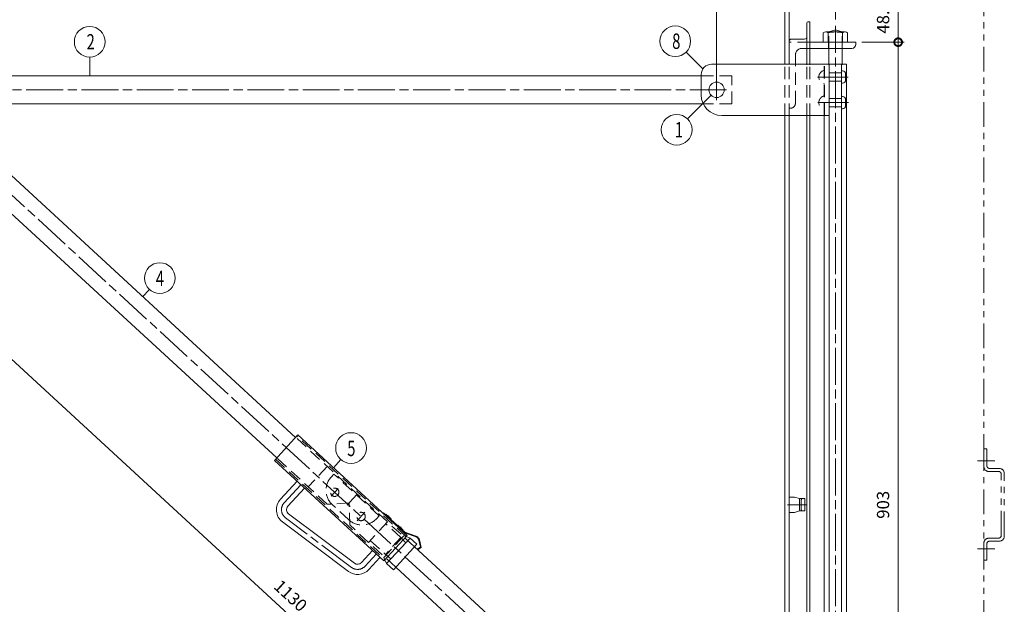
# Model space of a CAD drawing. Units: millimetres. Extents: x 0 to 2520, y 0 to 1782.
# Drawn here: x 655 to 1616, y 616 to 1186 of the extents above; entities that cross this region are included whole.
import ezdxf

# ---------------------------------------------------------------- set-up
doc = ezdxf.new("R2010")
doc.units = ezdxf.units.MM
doc.header["$LTSCALE"] = 6
for name, pattern in [('ACJISTGB', [9, 4, -1, 1, -1, 1, -1]), ('ACJISTGL', [3, 2, -1]), ('AM_ISO08W050x2', [9, 6, -0.75, 1.5, -0.75])]:
    doc.linetypes.add(name, pattern=pattern)
for name, color, linetype, lineweight in [('中心線', 4, 'AM_ISO08W050x2', 20), ('外形線1', 3, 'Continuous', 20), ('寸法', 2, 'Continuous', 20), ('想像線', 201, 'ACJISTGB', 20), ('想像線2', 203, 'ACJISTGB', 20), ('隠れ線', 6, 'ACJISTGL', 18)]:
    doc.layers.add(name, color=color, linetype=linetype, lineweight=lineweight)
doc.dimstyles.new('AM_JIS$0', dxfattribs={"dimscale": 6, "dimtxt": 2, "dimasz": 2.5, "dimexe": 1, "dimexo": 1, "dimgap": 1.2, "dimtad": 3, "dimdsep": 46, "dimtxsty": 'Standard', "dimblk": 'DOTSMALL', "dimcen": 0, "dimclrd": 256, "dimclre": 256, "dimclrt": 7, "dimadec": 0, "dimazin": 2, "dimtp": 0.1, "dimtm": 0.1, "dimtfac": 0.71, "dimtix": 1, "dimtmove": 0, "dimatfit": 3, "dimldrblk": 'OPEN30', "dimfxl": 1, "dimlwd": -1, "dimlwe": -1, "dimarcsym": 0})

# ---------------------------------------------------------------- blocks, each defined once
blk = doc.blocks.new('_DotSmall')
at = {"color": 0, "linetype": 'ByBlock', "const_width": 0.5}
blk.add_lwpolyline([(-0.0625, 0, 1), (0.0625, 0, 1)], format="xyb", close=True, dxfattribs=at)
blk = doc.blocks.new('*D7')
at = {"layer": 'Defpoints', "color": 0, "transparency": 16777216}
for p in [(573.23, 1082.62), (1405.23, 317.62), (1325.21, 230.59)]:
    blk.add_point(p, dxfattribs=at)
at = {"layer": '寸法', "transparency": 16777216}
for p, q in [((569.17, 1078.2), (489.15, 991.17)), ((493.21, 995.59), (1325.21, 230.59)), ((1401.17, 313.2), (1321.14, 226.17))]:
    blk.add_line(p, q, dxfattribs=at)
at = {"layer": '寸法', "transparency": 16777216, "xscale": 15, "yscale": 15, "zscale": 15}
for p, rotation in [((493.21, 995.59), 137.4022878286683), ((1325.21, 230.59), 317.4022878286683)]:
    blk.add_blockref('_DotSmall', p, dxfattribs=dict(at, rotation=rotation))
at = {"layer": '寸法', "color": 7, "transparency": 16777216, "insert": (918.14, 622.81), "char_height": 12, "attachment_point": 5, "rotation": 317.40229}
blk.add_mtext('1130', dxfattribs=at)
blk = doc.blocks.new('_Open30')
at = {"color": 0, "linetype": 'ByBlock', "lineweight": -2}
for p, q in [((-1, 0.268), (0, 0)), ((0, 0), (-1, -0.268)), ((0, 0), (-1, 0))]:
    blk.add_line(p, q, dxfattribs=at)
blk = doc.blocks.new('*D8')
at = {"layer": 'Defpoints', "color": 0, "transparency": 16777216}
for p in [(1335.23, 1264), (1451.23, 1180.19), (1335.23, 1117.12)]:
    blk.add_point(p, dxfattribs=at)
at = {"layer": '寸法', "transparency": 16777216}
for p, q in [((1335.23, 1123.12), (1335.23, 1270)), ((1451.23, 1186.19), (1451.23, 1270)), ((1451.23, 1264), (1335.23, 1264))]:
    blk.add_line(p, q, dxfattribs=at)
at = {"layer": '寸法', "transparency": 16777216, "xscale": 15, "yscale": 15, "zscale": 15, "rotation": 180}
blk.add_blockref('_DotSmall', (1335.23, 1264), dxfattribs=at)
at = {"layer": '寸法', "transparency": 16777216, "xscale": 15, "yscale": 15, "zscale": 15}
blk.add_blockref('_DotSmall', (1451.23, 1264), dxfattribs=at)
at = {"layer": '寸法', "color": 7, "transparency": 16777216, "insert": (1393.23, 1277.2), "char_height": 12, "attachment_point": 5}
blk.add_mtext('116', dxfattribs=at)
blk = doc.blocks.new('*D11')
at = {"layer": 'Defpoints', "color": 0, "transparency": 16777216}
for p in [(1471.23, 1164.12), (1470.69, 261.12), (1512.56, 261.12)]:
    blk.add_point(p, dxfattribs=at)
at = {"layer": '寸法', "transparency": 16777216}
for p, q in [((1477.23, 1164.12), (1518.56, 1164.12)), ((1512.56, 1164.12), (1512.56, 261.12)), ((1476.69, 261.12), (1518.56, 261.12))]:
    blk.add_line(p, q, dxfattribs=at)
at = {"layer": '寸法', "transparency": 16777216, "xscale": 15, "yscale": 15, "zscale": 15}
for p, rotation in [((1512.56, 1164.12), 90), ((1512.56, 261.12), 270)]:
    blk.add_blockref('_DotSmall', p, dxfattribs=dict(at, rotation=rotation))
at = {"layer": '寸法', "color": 7, "transparency": 16777216, "insert": (1499.36, 712.62), "char_height": 12, "attachment_point": 5, "rotation": 90}
blk.add_mtext('903', dxfattribs=at)
blk = doc.blocks.new('*D25')
at = {"layer": 'Defpoints', "color": 0, "transparency": 16777216}
for p in [(1406.23, 1212.62), (1471.23, 1164.12), (1512.56, 1164.12)]:
    blk.add_point(p, dxfattribs=at)
at = {"layer": '寸法', "transparency": 16777216}
for p, q in [((1412.23, 1212.62), (1518.56, 1212.62)), ((1512.56, 1212.62), (1512.56, 1164.12)), ((1477.23, 1164.12), (1518.56, 1164.12))]:
    blk.add_line(p, q, dxfattribs=at)
at = {"layer": '寸法', "transparency": 16777216, "xscale": 15, "yscale": 15, "zscale": 15}
for p, rotation in [((1512.56, 1212.62), 90), ((1512.56, 1164.12), 270)]:
    blk.add_blockref('_DotSmall', p, dxfattribs=dict(at, rotation=rotation))
at = {"layer": '寸法', "color": 7, "transparency": 16777216, "insert": (1499.36, 1188.37), "char_height": 12, "attachment_point": 5, "rotation": 90}
blk.add_mtext('48.5', dxfattribs=at)
blk = doc.blocks.new('*D26')
at = {"layer": 'Defpoints', "color": 0, "transparency": 16777216}
for p in [(1451.23, 1228.78), (1406.23, 1212.12), (1451.23, 1180.19)]:
    blk.add_point(p, dxfattribs=at)
at = {"layer": '寸法', "transparency": 16777216}
for p, q in [((1406.23, 1218.12), (1406.23, 1234.78)), ((1451.23, 1186.19), (1451.23, 1234.78)), ((1406.23, 1228.78), (1451.23, 1228.78))]:
    blk.add_line(p, q, dxfattribs=at)
at = {"layer": '寸法', "transparency": 16777216, "xscale": 15, "yscale": 15, "zscale": 15, "rotation": 180}
blk.add_blockref('_DotSmall', (1406.23, 1228.78), dxfattribs=at)
at = {"layer": '寸法', "transparency": 16777216, "xscale": 15, "yscale": 15, "zscale": 15}
blk.add_blockref('_DotSmall', (1451.23, 1228.78), dxfattribs=at)
at = {"layer": '寸法', "color": 7, "transparency": 16777216, "insert": (1428.73, 1241.98), "char_height": 12, "attachment_point": 5}
blk.add_mtext('45', dxfattribs=at)
blk = doc.blocks.new('*D29')
at = {"layer": 'Defpoints', "color": 0, "transparency": 16777216}
for p in [(1335.23, 1264), (535.23, 1135.62), (1335.23, 1117.62)]:
    blk.add_point(p, dxfattribs=at)
at = {"layer": '寸法', "transparency": 16777216}
for p, q in [((535.23, 1141.62), (535.23, 1270)), ((1335.23, 1123.62), (1335.23, 1270)), ((535.23, 1264), (1335.23, 1264))]:
    blk.add_line(p, q, dxfattribs=at)
at = {"layer": '寸法', "transparency": 16777216, "xscale": 15, "yscale": 15, "zscale": 15, "rotation": 180}
blk.add_blockref('_DotSmall', (535.23, 1264), dxfattribs=at)
at = {"layer": '寸法', "transparency": 16777216, "xscale": 15, "yscale": 15, "zscale": 15}
blk.add_blockref('_DotSmall', (1335.23, 1264), dxfattribs=at)
at = {"layer": '寸法', "color": 7, "transparency": 16777216, "insert": (935.23, 1277.2), "char_height": 12, "attachment_point": 5}
blk.add_mtext('800', dxfattribs=at)

msp = doc.modelspace()

# ---------------------------------------------------------------- linework, layer by layer
at = {"layer": '中心線'}
for p, q in [((1451.22719417, 235.73634134), (1451.22719417, 1180.18661258)), ((1335.22719413, 1107.66576364), (1335.22719413, 1127.57576368)), ((1463.64006779, 1130.12076364), (1433.77719413, 1130.12076364)), ((1344.99794141, 1117.62076366), (444.75177725, 1117.62076366)), ((1463.90374793, 1105.12076362), (1434.10789331, 1105.12076362)), ((1414.59576905, 309.00660778), (559.14742121, 1095.56864878)), ((929.16659015, 732.25191646), (912.95603045, 714.62165236)), ((965.70880613, 728.6463821), (958.83292073, 721.1683136)), ((974.40980405, 712.25420992), (975.97028777, 713.95135924)), ((1423.22719415, 712.62076364), (1404.62312501, 712.62076364)), ((991.83189202, 705.34691203), (984.23852284, 697.08852331)), ((978.61956905, 651.59625718), (914.31486731, 699.85499038)), ((1015.30458149, 701.82885148), (1012.93084481, 699.24722536)), ((1027.29584003, 691.23125716), (1024.70883065, 688.4176801)), ((1002.77900153, 664.56725878), (991.98321449, 652.8259876))]:
    msp.add_line(p, q, dxfattribs=at)
for centre, start, end in [((920.31727157, 707.85318664), 137.40228783, 233.11288096), ((984.62197331, 659.59445338), 233.11288096, 317.40228783)]:
    msp.add_arc(centre, 10.00000002, start, end, dxfattribs=at)
at = {"layer": '外形線1'}
for p, q in [((1401.72719417, 1142.62076366), (1401.72719417, 1212.62076364)), ((1406.22719417, 1142.62076366), (1406.22719417, 1212.62076364)), ((1426.22719415, 1184.12076362), (1425.22719413, 1184.12076362)), ((1426.22719415, 1142.12076362), (1426.22719415, 1184.12076362)), ((1423.22719415, 1142.12076362), (1423.22719415, 1182.12076364)), ((1460.67016325, 1174.1207642), (1441.78422503, 1174.1207642)), ((1451.22719417, 1176.12076424), (1444.72719413, 1174.1207642)), ((1457.72719415, 1174.1207642), (1451.22719417, 1176.12076424)), ((1421.22719417, 1167.12076364), (1408.22719415, 1167.12076364)), ((1471.22719415, 1164.12076364), (1426.22719415, 1164.12076364)), ((1439.32719413, 1173.12076364), (1439.32719413, 1164.12076364)), ((1444.24125587, 1173.12076364), (1444.24125587, 1164.12076364)), ((1458.21313241, 1173.12076364), (1458.21313241, 1164.12076364)), ((1463.12719415, 1173.12076364), (1463.12719415, 1164.12076364)), ((1471.22719415, 1162.12076366), (1471.22719415, 1164.12076364)), ((1467.22719413, 1158.12076364), (1426.22719415, 1158.12076364)), ((1444.72719413, 1142.12076362), (1444.72719413, 1158.12076364)), ((1457.72719415, 1142.12076362), (1457.72719415, 1158.12076364)), ((1462.07719415, 1142.62076362), (1330.22719415, 1142.62076362)), ((1445.22719417, 272.12076362), (1445.22719417, 1142.12076362)), ((1457.22719417, 272.12076362), (1457.22719417, 1142.12076362)), ((1458.22719413, 1136.12076364), (1457.22719417, 1136.12076364)), ((1462.07719415, 277.62076366), (1462.07719415, 1142.62076362)), ((1320.22719413, 1131.22076362), (590.51719415, 1131.22076362)), ((1320.22719413, 1112.62076362), (1320.22719413, 1132.62076366)), ((1461.22719413, 1127.12076364), (1461.22719413, 1133.12076364)), ((1458.22719413, 1124.12076364), (1457.22719417, 1124.12076364)), ((1458.22719413, 1111.12076362), (1457.22719417, 1111.12076362)), ((1461.22719413, 1102.12076362), (1461.22719413, 1108.12076362)), ((1322.17061639, 1104.02076364), (585.22719413, 1104.02076364)), ((1458.22719413, 1099.12076362), (1457.22719417, 1099.12076362)), ((924.11375135, 778.46694454), (585.62642627, 1089.69705214)), ((1445.22719417, 1092.62076364), (1340.22719417, 1092.62076364)), ((1401.72719417, 341.5491887), (1401.72719417, 1092.12076364)), ((1406.22719417, 342.12076364), (1406.22719417, 1092.12076364)), ((1423.22719415, 1092.12076364), (1423.22719415, 342.12076364)), ((1426.22719415, 342.12076364), (1426.22719415, 1092.12076364)), ((1440.37719413, 342.12076364), (1440.37719413, 1092.12076364)), ((905.70352451, 758.44436866), (564.61116947, 1072.069732)), ((926.41502975, 780.96976654), (903.40224611, 755.94154666)), ((1033.15302629, 682.82701294), (926.41502975, 780.96976654)), ((903.40224611, 755.94154666), (1010.14024271, 657.79879306)), ((925.48596953, 735.63614938), (909.27540989, 718.00588528)), ((932.84721071, 728.8676836), (916.63665101, 711.2374195)), ((1411.22719415, 720.12076364), (1406.22719417, 720.12076364)), ((1416.22719413, 718.62076364), (1411.22719415, 720.12076364)), ((1416.22719413, 718.62076364), (1421.49514331, 718.62076364)), ((1416.22719413, 717.12076364), (1416.22719413, 708.12076364)), ((1417.95924497, 717.12076364), (1417.95924497, 708.12076364)), ((1421.49514331, 718.62076364), (1421.49514331, 706.62076364)), ((981.62077121, 655.59535528), (917.31606941, 703.85408848)), ((1010.00316257, 704.92777786), (1009.59705467, 704.4861034)), ((1010.00316257, 704.92777786), (1030.61463779, 685.9760737)), ((1012.18189619, 703.60372348), (1011.84347291, 703.2356614)), ((1017.33476495, 698.86579744), (1012.18189619, 703.60372348)), ((1411.22719415, 705.12076364), (1406.22719417, 705.12076364)), ((1416.22719413, 706.62076364), (1411.22719415, 705.12076364)), ((1416.22719413, 706.62076364), (1421.49514331, 706.62076364)), ((975.61836689, 647.59715908), (911.31366515, 695.85589228)), ((1017.33476495, 698.86579744), (1016.99634167, 698.49773536)), ((1023.95988203, 692.77417822), (1023.62145869, 692.4061162)), ((1029.11275079, 688.03625218), (1023.95988203, 692.77417822)), ((1033.15302629, 682.82701294), (1010.14024271, 657.79879306)), ((1029.11275079, 688.03625218), (1028.77432751, 687.66819016)), ((1030.40964371, 685.41217882), (1041.68754119, 681.31229728)), ((1030.61463779, 685.9760737), (1041.89253527, 681.87619216)), ((1035.97974293, 680.22792208), (1012.96695929, 655.1997022)), ((1042.60485995, 674.13630286), (1019.59207631, 649.10808298)), ((1035.97974293, 680.22792208), (1032.07007177, 681.64921432)), ((1042.60485995, 674.13630286), (1035.97974293, 680.22792208)), ((1046.12748113, 671.35072882), (1044.45991535, 678.21567136)), ((1046.80936829, 671.08544902), (1045.04296049, 678.35729908)), ((999.09838097, 667.9514917), (988.30259393, 656.21022052)), ((1040.30358155, 671.63348086), (1399.10025905, 341.72946316)), ((1046.12748113, 671.35072882), (1042.93532789, 669.21127588)), ((1043.26937393, 668.71286518), (1042.93532789, 669.21127588)), ((1046.80936829, 671.08544902), (1043.26937393, 668.71286518)), ((1006.45962215, 661.18302592), (995.66383505, 649.44175474)), ((1011.22319723, 658.97659162), (1012.96695929, 655.1997022)), ((1019.59207631, 649.10808298), (1012.96695929, 655.1997022)), ((1393.39654433, 310.02358666), (1021.89335471, 651.61090498))]:
    msp.add_line(p, q, dxfattribs=at)
at = {"layer": '外形線1', "flags": 128}
for points in [[(1416.22719413, 717.12076364), (1416.22723529, 717.13647134), (1416.22735865, 717.1521773), (1416.22756421, 717.16787978), (1416.22785203, 717.1835771), (1416.22822199, 717.19926758), (1416.22867409, 717.21494942), (1416.22920827, 717.23062094), (1416.22982453, 717.2462804), (1416.23052269, 717.26192612), (1416.23130275, 717.27755636), (1416.23216459, 717.29316938), (1416.23310809, 717.3087635), (1416.23413325, 717.32433698), (1416.23523989, 717.3398882), (1416.23642789, 717.35541536), (1416.23769713, 717.37091678), (1416.23904743, 717.38639078), (1416.24047873, 717.40183562), (1416.24199079, 717.41724968), (1416.24358343, 717.43263116), (1416.24525659, 717.4479785), (1416.24700997, 717.46328996), (1416.24884345, 717.4785638), (1416.25075679, 717.49379846), (1416.25274975, 717.5089922), (1416.25482221, 717.5241434), (1416.25697387, 717.53925032), (1416.25920455, 717.55431134), (1416.26151389, 717.56932484), (1416.26390177, 717.58428914), (1416.26636783, 717.59920262), (1416.26891189, 717.6140636), (1416.27153359, 717.62887052), (1416.27423263, 717.6436217), (1416.27700883, 717.65831558), (1416.27986177, 717.67295048), (1416.28279121, 717.68752484), (1416.28579679, 717.70203704), (1416.28887815, 717.71648546), (1416.29203505, 717.7308686), (1416.29526707, 717.74518484), (1416.29857385, 717.75943256), (1416.30195509, 717.77361032), (1416.30541031, 717.78771638), (1416.30893927, 717.80174942), (1416.31254149, 717.8157077), (1416.31621655, 717.82958978), (1416.31996415, 717.84339416), (1416.32378381, 717.85711928), (1416.32767511, 717.87076364), (1416.33163763, 717.88432574), (1416.33567095, 717.89780414), (1416.33977465, 717.91119734), (1416.34394819, 717.92450384), (1416.34819121, 717.9377222), (1416.35250323, 717.95085098), (1416.35688371, 717.96388868), (1416.36133223, 717.97683398), (1416.36584831, 717.98968538), (1416.37043141, 718.0024415), (1416.37508105, 718.01510096), (1416.37979669, 718.02766232), (1416.38457791, 718.0401242), (1416.38942405, 718.05248534), (1416.39433469, 718.06474424), (1416.39930923, 718.07689964), (1416.40434713, 718.08895016), (1416.40944785, 718.10089454), (1416.41461085, 718.11273146), (1416.41983553, 718.12445954), (1416.42512135, 718.13607758), (1416.43046765, 718.14758432), (1416.43587395, 718.15897838), (1416.44133965, 718.17025868), (1416.44686403, 718.18142384), (1416.45244667, 718.19247266), (1416.45808679, 718.203404), (1416.46378379, 718.2142166), (1416.46953719, 718.22490926), (1416.47534621, 718.2354809), (1416.48121025, 718.24593026), (1416.48712871, 718.2562562), (1416.49310087, 718.2664577), (1416.49912613, 718.2765335), (1416.50520383, 718.28648258), (1416.51133331, 718.2963038), (1416.51751385, 718.30599614), (1416.52374479, 718.31555852), (1416.53002547, 718.32498986), (1416.53635523, 718.33428914), (1416.54273329, 718.34345534), (1416.54915899, 718.35248744), (1416.55563161, 718.36138448), (1416.56215049, 718.3701455), (1416.56871485, 718.37876948), (1416.57532403, 718.38725552), (1416.58197731, 718.39560266), (1416.58867391, 718.40381006), (1416.59541311, 718.4118767), (1416.60219413, 718.41980174), (1416.60901631, 718.42758434), (1416.61587887, 718.43522366), (1416.62278109, 718.4427188), (1416.62972213, 718.45006898), (1416.63670127, 718.45727342), (1416.64371779, 718.46433128), (1416.65077085, 718.47124178), (1416.65785967, 718.4780042), (1416.66498353, 718.48461782), (1416.67214165, 718.4910818), (1416.67933325, 718.4973956), (1416.68655743, 718.50355838), (1416.69381353, 718.50956954), (1416.70110071, 718.51542836), (1416.70841819, 718.5211343), (1416.71576513, 718.52668664), (1416.72314069, 718.53208478), (1416.73054415, 718.53732818), (1416.73797467, 718.54241624), (1416.74543141, 718.54734842), (1416.75291353, 718.55212412), (1416.76042031, 718.55674286), (1416.76795079, 718.56120416), (1416.77550431, 718.56550748), (1416.78307985, 718.5696524), (1416.79067675, 718.57363838), (1416.79829405, 718.57746506), (1416.80593097, 718.58113202), (1416.81358673, 718.58463878), (1416.82126037, 718.58798504), (1416.82895117, 718.59117038), (1416.83665817, 718.5941945), (1416.84438059, 718.59705704), (1416.85211759, 718.5997577), (1416.85986827, 718.60229618), (1416.86763185, 718.60467212), (1416.87540749, 718.6068854), (1416.88319423, 718.60893572), (1416.89099129, 718.61082278), (1416.89879777, 718.61254646), (1416.90661289, 718.61410658), (1416.91443575, 718.6155029), (1416.92226551, 718.61673536), (1416.93010127, 718.61780372), (1416.93794219, 718.61870792), (1416.94578743, 718.6194479), (1416.95363609, 718.62002348), (1416.96148733, 718.62043466), (1416.96934031, 718.62068138), (1416.97719413, 718.62076364)], [(1417.95924497, 717.12076364), (1417.95928607, 717.13647134), (1417.95940943, 717.1521773), (1417.95961505, 717.16787978), (1417.95990281, 717.1835771), (1417.96027283, 717.19926758), (1417.96072493, 717.21494942), (1417.96125911, 717.23062094), (1417.96187531, 717.2462804), (1417.96257347, 717.26192612), (1417.96335353, 717.27755636), (1417.96421537, 717.29316938), (1417.96515893, 717.3087635), (1417.96618409, 717.32433698), (1417.96729073, 717.3398882), (1417.96847867, 717.35541536), (1417.96974791, 717.37091678), (1417.97109827, 717.38639078), (1417.97252951, 717.40183562), (1417.97404157, 717.41724968), (1417.97563427, 717.43263116), (1417.97730737, 717.4479785), (1417.97906075, 717.46328996), (1417.98089423, 717.4785638), (1417.98280757, 717.49379846), (1417.98480059, 717.5089922), (1417.98687305, 717.5241434), (1417.98902471, 717.53925032), (1417.99125533, 717.55431134), (1417.99356473, 717.56932484), (1417.99595255, 717.58428914), (1417.99841867, 717.59920262), (1418.00096267, 717.6140636), (1418.00358437, 717.62887052), (1418.00628347, 717.6436217), (1418.00905961, 717.65831558), (1418.01191261, 717.67295048), (1418.01484199, 717.68752484), (1418.01784757, 717.70203704), (1418.02092899, 717.71648546), (1418.02408589, 717.7308686), (1418.02731785, 717.74518484), (1418.03062469, 717.75943256), (1418.03400587, 717.77361032), (1418.03746115, 717.78771638), (1418.04099005, 717.80174942), (1418.04459227, 717.8157077), (1418.04826739, 717.82958978), (1418.05201493, 717.84339416), (1418.05583459, 717.85711928), (1418.05972589, 717.87076364), (1418.06368841, 717.88432574), (1418.06772173, 717.89780414), (1418.07182543, 717.91119734), (1418.07599903, 717.92450384), (1418.08024205, 717.9377222), (1418.08455401, 717.95085098), (1418.08893455, 717.96388868), (1418.09338307, 717.97683398), (1418.09789909, 717.98968538), (1418.10248219, 718.0024415), (1418.10713183, 718.01510096), (1418.11184753, 718.02766232), (1418.11662869, 718.0401242), (1418.12147489, 718.05248534), (1418.12638547, 718.06474424), (1418.13136001, 718.07689964), (1418.13639791, 718.08895016), (1418.14149869, 718.10089454), (1418.14666163, 718.11273146), (1418.15188631, 718.12445954), (1418.15717213, 718.13607758), (1418.16251849, 718.14758432), (1418.16792479, 718.15897838), (1418.17339043, 718.17025868), (1418.17891487, 718.18142384), (1418.18449745, 718.19247266), (1418.19013757, 718.203404), (1418.19583463, 718.2142166), (1418.20158797, 718.22490926), (1418.20739699, 718.2354809), (1418.21326103, 718.24593026), (1418.21917949, 718.2562562), (1418.22515171, 718.2664577), (1418.23117697, 718.2765335), (1418.23725467, 718.28648258), (1418.24338409, 718.2963038), (1418.24956469, 718.30599614), (1418.25579563, 718.31555852), (1418.26207631, 718.32498986), (1418.26840601, 718.33428914), (1418.27478407, 718.34345534), (1418.28120977, 718.35248744), (1418.28768239, 718.36138448), (1418.29420127, 718.3701455), (1418.30076569, 718.37876948), (1418.30737487, 718.38725552), (1418.31402809, 718.39560266), (1418.32072469, 718.40381006), (1418.32746389, 718.4118767), (1418.33424497, 718.41980174), (1418.34106715, 718.42758434), (1418.34792971, 718.43522366), (1418.35483187, 718.4427188), (1418.36177291, 718.45006898), (1418.36875205, 718.45727342), (1418.37576857, 718.46433128), (1418.38282163, 718.47124178), (1418.38991051, 718.4780042), (1418.39703437, 718.48461782), (1418.40419249, 718.4910818), (1418.41138403, 718.4973956), (1418.41860827, 718.50355838), (1418.42586437, 718.50956954), (1418.43315155, 718.51542836), (1418.44046897, 718.5211343), (1418.44781591, 718.52668664), (1418.45519153, 718.53208478), (1418.46259499, 718.53732818), (1418.47002545, 718.54241624), (1418.47748219, 718.54734842), (1418.48496437, 718.55212412), (1418.49247109, 718.55674286), (1418.50000163, 718.56120416), (1418.50755509, 718.56550748), (1418.51513069, 718.5696524), (1418.52272753, 718.57363838), (1418.53034489, 718.57746506), (1418.53798181, 718.58113202), (1418.54563751, 718.58463878), (1418.55331121, 718.58798504), (1418.56100195, 718.59117038), (1418.56870895, 718.5941945), (1418.57643137, 718.59705704), (1418.58416837, 718.5997577), (1418.59191911, 718.60229618), (1418.59968269, 718.60467212), (1418.60745827, 718.6068854), (1418.61524501, 718.60893572), (1418.62304207, 718.61082278), (1418.63084861, 718.61254646), (1418.63866373, 718.61410658), (1418.64648659, 718.6155029), (1418.65431629, 718.61673536), (1418.66215205, 718.61780372), (1418.66999297, 718.61870792), (1418.67783821, 718.6194479), (1418.68568687, 718.62002348), (1418.69353811, 718.62043466), (1418.70139109, 718.62068138), (1418.70924497, 718.62076364)], [(1416.97719413, 706.62076364), (1416.96934031, 706.6208459), (1416.96148733, 706.62109262), (1416.95363609, 706.6215038), (1416.94578743, 706.62207938), (1416.93794219, 706.62281936), (1416.93010127, 706.62372356), (1416.92226551, 706.62479192), (1416.91443575, 706.62602438), (1416.90661289, 706.6274207), (1416.89879777, 706.62898082), (1416.89099129, 706.6307045), (1416.88319423, 706.63259156), (1416.87540749, 706.63464188), (1416.86763185, 706.63685516), (1416.85986827, 706.63923116), (1416.85211759, 706.64176958), (1416.84438059, 706.64447024), (1416.83665817, 706.64733278), (1416.82895117, 706.6503569), (1416.82126037, 706.65354224), (1416.81358673, 706.6568885), (1416.80593097, 706.66039526), (1416.79829405, 706.66406222), (1416.79067675, 706.6678889), (1416.78307985, 706.67187488), (1416.77550431, 706.6760198), (1416.76795079, 706.68032312), (1416.76042031, 706.68478442), (1416.75291353, 706.68940316), (1416.74543141, 706.69417886), (1416.73797467, 706.69911104), (1416.73054415, 706.7041991), (1416.72314069, 706.7094425), (1416.71576513, 706.71484064), (1416.70841819, 706.72039298), (1416.70110071, 706.72609892), (1416.69381353, 706.73195774), (1416.68655743, 706.7379689), (1416.67933325, 706.74413168), (1416.67214165, 706.75044548), (1416.66498353, 706.75690946), (1416.65785967, 706.76352308), (1416.65077085, 706.7702855), (1416.64371779, 706.777196), (1416.63670127, 706.78425386), (1416.62972213, 706.7914583), (1416.62278109, 706.79880848), (1416.61587887, 706.80630362), (1416.60901631, 706.81394294), (1416.60219413, 706.82172554), (1416.59541311, 706.82965058), (1416.58867391, 706.83771728), (1416.58197731, 706.84592462), (1416.57532403, 706.85427176), (1416.56871485, 706.8627578), (1416.56215049, 706.87138178), (1416.55563161, 706.8801428), (1416.54915899, 706.88903984), (1416.54273329, 706.89807194), (1416.53635523, 706.90723814), (1416.53002547, 706.91653742), (1416.52374479, 706.92596876), (1416.51751385, 706.93553114), (1416.51133331, 706.94522348), (1416.50520383, 706.9550447), (1416.49912613, 706.96499378), (1416.49310087, 706.97506958), (1416.48712871, 706.98527108), (1416.48121025, 706.99559702), (1416.47534621, 707.00604638), (1416.46953719, 707.01661802), (1416.46378379, 707.02731068), (1416.45808679, 707.03812328), (1416.45244667, 707.04905462), (1416.44686403, 707.06010344), (1416.44133965, 707.07126866), (1416.43587395, 707.0825489), (1416.43046765, 707.09394296), (1416.42512135, 707.1054497), (1416.41983553, 707.11706774), (1416.41461085, 707.12879582), (1416.40944785, 707.14063274), (1416.40434713, 707.15257712), (1416.39930923, 707.16462764), (1416.39433469, 707.17678304), (1416.38942405, 707.189042), (1416.38457791, 707.20140308), (1416.37979669, 707.21386496), (1416.37508105, 707.22642632), (1416.37043141, 707.23908578), (1416.36584831, 707.2518419), (1416.36133223, 707.2646933), (1416.35688371, 707.2776386), (1416.35250323, 707.2906763), (1416.34819121, 707.30380508), (1416.34394819, 707.31702344), (1416.33977465, 707.33032994), (1416.33567095, 707.34372314), (1416.33163763, 707.35720154), (1416.32767511, 707.37076364), (1416.32378381, 707.384408), (1416.31996415, 707.39813312), (1416.31621655, 707.4119375), (1416.31254149, 707.42581958), (1416.30893927, 707.43977792), (1416.30541031, 707.4538109), (1416.30195509, 707.46791702), (1416.29857385, 707.48209472), (1416.29526707, 707.49634244), (1416.29203505, 707.51065868), (1416.28887815, 707.52504182), (1416.28579679, 707.53949024), (1416.28279121, 707.55400244), (1416.27986177, 707.5685768), (1416.27700883, 707.5832117), (1416.27423263, 707.59790558), (1416.27153359, 707.61265676), (1416.26891189, 707.62746368), (1416.26636783, 707.64232466), (1416.26390177, 707.65723814), (1416.26151389, 707.67220244), (1416.25920455, 707.68721594), (1416.25697387, 707.70227696), (1416.25482221, 707.71738394), (1416.25274975, 707.73253508), (1416.25075679, 707.74772882), (1416.24884345, 707.76296348), (1416.24700997, 707.77823732), (1416.24525659, 707.79354878), (1416.24358343, 707.80889612), (1416.24199079, 707.82427766), (1416.24047873, 707.83969166), (1416.23904743, 707.85513656), (1416.23769713, 707.8706105), (1416.23642789, 707.88611192), (1416.23523989, 707.90163908), (1416.23413325, 707.9171903), (1416.23310809, 707.93276378), (1416.23216459, 707.9483579), (1416.23130275, 707.96397092), (1416.23052269, 707.97960116), (1416.22982453, 707.99524688), (1416.22920827, 708.01090634), (1416.22867409, 708.02657786), (1416.22822199, 708.0422597), (1416.22785203, 708.05795018), (1416.22756421, 708.0736475), (1416.22735865, 708.08935004), (1416.22723529, 708.10505594), (1416.22719413, 708.12076364)], [(1418.70924497, 706.62076364), (1418.70139109, 706.6208459), (1418.69353811, 706.62109262), (1418.68568687, 706.6215038), (1418.67783821, 706.62207938), (1418.66999297, 706.62281936), (1418.66215205, 706.62372356), (1418.65431629, 706.62479192), (1418.64648659, 706.62602438), (1418.63866373, 706.6274207), (1418.63084861, 706.62898082), (1418.62304207, 706.6307045), (1418.61524501, 706.63259156), (1418.60745827, 706.63464188), (1418.59968269, 706.63685516), (1418.59191911, 706.63923116), (1418.58416837, 706.64176958), (1418.57643137, 706.64447024), (1418.56870895, 706.64733278), (1418.56100195, 706.6503569), (1418.55331121, 706.65354224), (1418.54563751, 706.6568885), (1418.53798181, 706.66039526), (1418.53034489, 706.66406222), (1418.52272753, 706.6678889), (1418.51513069, 706.67187488), (1418.50755509, 706.6760198), (1418.50000163, 706.68032312), (1418.49247109, 706.68478442), (1418.48496437, 706.68940316), (1418.47748219, 706.69417886), (1418.47002545, 706.69911104), (1418.46259499, 706.7041991), (1418.45519153, 706.7094425), (1418.44781591, 706.71484064), (1418.44046897, 706.72039298), (1418.43315155, 706.72609892), (1418.42586437, 706.73195774), (1418.41860827, 706.7379689), (1418.41138403, 706.74413168), (1418.40419249, 706.75044548), (1418.39703437, 706.75690946), (1418.38991051, 706.76352308), (1418.38282163, 706.7702855), (1418.37576857, 706.777196), (1418.36875205, 706.78425386), (1418.36177291, 706.7914583), (1418.35483187, 706.79880848), (1418.34792971, 706.80630362), (1418.34106715, 706.81394294), (1418.33424497, 706.82172554), (1418.32746389, 706.82965058), (1418.32072469, 706.83771728), (1418.31402809, 706.84592462), (1418.30737487, 706.85427176), (1418.30076569, 706.8627578), (1418.29420127, 706.87138178), (1418.28768239, 706.8801428), (1418.28120977, 706.88903984), (1418.27478407, 706.89807194), (1418.26840601, 706.90723814), (1418.26207631, 706.91653742), (1418.25579563, 706.92596876), (1418.24956469, 706.93553114), (1418.24338409, 706.94522348), (1418.23725467, 706.9550447), (1418.23117697, 706.96499378), (1418.22515171, 706.97506958), (1418.21917949, 706.98527108), (1418.21326103, 706.99559702), (1418.20739699, 707.00604638), (1418.20158797, 707.01661802), (1418.19583463, 707.02731068), (1418.19013757, 707.03812328), (1418.18449745, 707.04905462), (1418.17891487, 707.06010344), (1418.17339043, 707.07126866), (1418.16792479, 707.0825489), (1418.16251849, 707.09394296), (1418.15717213, 707.1054497), (1418.15188631, 707.11706774), (1418.14666163, 707.12879582), (1418.14149869, 707.14063274), (1418.13639791, 707.15257712), (1418.13136001, 707.16462764), (1418.12638547, 707.17678304), (1418.12147489, 707.189042), (1418.11662869, 707.20140308), (1418.11184753, 707.21386496), (1418.10713183, 707.22642632), (1418.10248219, 707.23908578), (1418.09789909, 707.2518419), (1418.09338307, 707.2646933), (1418.08893455, 707.2776386), (1418.08455401, 707.2906763), (1418.08024205, 707.30380508), (1418.07599903, 707.31702344), (1418.07182543, 707.33032994), (1418.06772173, 707.34372314), (1418.06368841, 707.35720154), (1418.05972589, 707.37076364), (1418.05583459, 707.384408), (1418.05201493, 707.39813312), (1418.04826739, 707.4119375), (1418.04459227, 707.42581958), (1418.04099005, 707.43977792), (1418.03746115, 707.4538109), (1418.03400587, 707.46791702), (1418.03062469, 707.48209472), (1418.02731785, 707.49634244), (1418.02408589, 707.51065868), (1418.02092899, 707.52504182), (1418.01784757, 707.53949024), (1418.01484199, 707.55400244), (1418.01191261, 707.5685768), (1418.00905961, 707.5832117), (1418.00628347, 707.59790558), (1418.00358437, 707.61265676), (1418.00096267, 707.62746368), (1417.99841867, 707.64232466), (1417.99595255, 707.65723814), (1417.99356473, 707.67220244), (1417.99125533, 707.68721594), (1417.98902471, 707.70227696), (1417.98687305, 707.71738394), (1417.98480059, 707.73253508), (1417.98280757, 707.74772882), (1417.98089423, 707.76296348), (1417.97906075, 707.77823732), (1417.97730737, 707.79354878), (1417.97563427, 707.80889612), (1417.97404157, 707.82427766), (1417.97252951, 707.83969166), (1417.97109827, 707.85513656), (1417.96974791, 707.8706105), (1417.96847867, 707.88611192), (1417.96729073, 707.90163908), (1417.96618409, 707.9171903), (1417.96515893, 707.93276378), (1417.96421537, 707.9483579), (1417.96335353, 707.96397092), (1417.96257347, 707.97960116), (1417.96187531, 707.99524688), (1417.96125911, 708.01090634), (1417.96072493, 708.02657786), (1417.96027283, 708.0422597), (1417.95990281, 708.05795018), (1417.95961505, 708.0736475), (1417.95940943, 708.08935004), (1417.95928607, 708.10505594), (1417.95924497, 708.12076364)]]:
    msp.add_lwpolyline(points, dxfattribs=at)
at = {"layer": '外形線1'}
msp.add_circle((1335.22719413, 1117.62076366), 7.5, dxfattribs=at)
for centre, radius, start, end in [((1425.22719413, 1182.12076364), 1.99999998, 90, 180), ((1441.78422503, 1170.60226538), 3.51849888, 45.70779295, 134.29220705), ((1451.22719417, 1149.21909698), 24.90166668, 73.70750458, 106.29249542), ((1460.67016325, 1170.60226538), 3.51849888, 45.70779295, 134.29220705), ((1408.22719415, 1165.12076366), 1.99999998, 90, 180), ((1421.22719417, 1169.12076362), 1.99999998, 270, 0), ((1467.22719413, 1162.12076366), 4.00000002, 270, 0), ((1330.22719415, 1132.62076366), 10.00000002, 90, 180), ((1458.22719413, 1133.12076364), 3, 0, 90), ((1458.22719413, 1127.12076364), 3, 270, 0), ((1340.22719417, 1112.62076362), 19.99999998, 180, 270), ((1458.22719413, 1108.12076362), 3, 0, 90), ((1458.22719413, 1102.12076362), 3, 270, 0), ((920.31727157, 707.85318664), 15, 137.40228783, 233.11288096), ((920.31727157, 707.85318664), 4.99999998, 137.40228783, 233.11288096), ((1040.18425127, 677.17706818), 4.39999998, 13.65329923, 70.02215278), ((1040.18425127, 677.17706818), 4.99999998, 13.65329923, 70.02215278), ((984.62197331, 659.59445338), 4.99999998, 233.11288096, 317.40228783), ((984.62197331, 659.59445338), 15, 233.11288096, 317.40228783)]:
    msp.add_arc(centre, radius, start, end, dxfattribs=at)
at = {"layer": '寸法'}
for p, q in [((1321.86344123, 1138.10233612), (1305.49949609, 1154.4662812)), ((722.99788043, 1131.22076362), (722.99788043, 1149.50992774)), ((1329.92081129, 1112.3205466), (1306.87168667, 1089.27142198)), ((774.49990926, 915.60076913), (781.27250238, 922.88731061)), ((961.24126703, 748.75276684), (968.30819969, 756.76258306))]:
    msp.add_line(p, q, dxfattribs=at)
for centre in [(722.99788043, 1164.50992774), (1294.89289439, 1165.07288296), (1296.26508497, 1078.66482022), (791.484546, 933.87431039), (978.23208821, 768.01053562)]:
    msp.add_circle(centre, 15, dxfattribs=at)
at = {"layer": '想像線'}
msp.add_line((1596.22719413, 217.62076364), (1596.22719413, 1207.62076364), dxfattribs=at)
at = {"layer": '想像線2'}
for p, q in [((1596.22719413, 750.12076364), (1596.22719413, 767.12076364)), ((1596.22719413, 750.12076364), (1596.22719413, 767.12076364)), ((1599.22719413, 767.12076364), (1596.22719413, 767.12076364)), ((1599.22719413, 750.62076364), (1599.22719413, 767.12076364)), ((1606.84919755, 755.62076364), (1589.91331276, 755.62076364)), ((1610.72719413, 745.12076364), (1601.22719413, 745.12076364)), ((1611.22719413, 748.12076364), (1601.72719413, 748.12076364)), ((1613.22719413, 682.62076364), (1613.22719413, 742.62076364)), ((1616.22719413, 682.12076364), (1616.22719413, 743.12076364)), ((1596.22719413, 658.62076364), (1596.22719413, 675.12076364)), ((1599.22719413, 658.62076364), (1599.22719413, 674.62076364)), ((1601.22719413, 680.12076364), (1610.72719413, 680.12076364)), ((1601.72719413, 677.12076364), (1611.22719413, 677.12076364)), ((1606.84919755, 669.62076364), (1589.91331276, 669.62076364)), ((1596.22719413, 658.62076364), (1599.22719413, 658.62076364))]:
    msp.add_line(p, q, dxfattribs=at)
for centre, radius, start, end in [((1601.22719413, 750.12076364), 5, 180, 270), ((1601.72719413, 750.62076364), 2.5, 180, 270), ((1610.72719413, 742.62076364), 2.5, 0, 90), ((1611.22719413, 743.12076364), 5, 0, 90), ((1601.22719413, 675.12076364), 5, 90, 180), ((1601.72719413, 674.62076364), 2.5, 90, 180), ((1610.72719413, 682.62076364), 2.5, 270, 0), ((1611.22719413, 682.12076364), 5, 270, 0)]:
    msp.add_arc(centre, radius, start, end, dxfattribs=at)
at = {"layer": '隠れ線'}
for p, q in [((1444.72719413, 1158.12076364), (1444.72719413, 1174.1207642)), ((1457.72719415, 1158.12076364), (1457.72719415, 1174.1207642)), ((1426.22719415, 1164.12076364), (1406.22719417, 1164.12076364)), ((1444.62719417, 1164.12076364), (1444.62719417, 1158.12076364)), ((1457.82719417, 1158.12076364), (1457.82719417, 1164.12076364)), ((1426.22719415, 1158.12076364), (1418.72719415, 1158.12076364)), ((1412.22719417, 1104.62076362), (1412.22719417, 1151.62076366)), ((1401.72719417, 1092.12076364), (1401.72719417, 1142.62076366)), ((1406.22719417, 1092.12076364), (1406.22719417, 1142.62076366)), ((1423.22719415, 1092.12076364), (1423.22719415, 1142.12076362)), ((1426.22719415, 1092.12076364), (1426.22719415, 1142.12076362)), ((1440.37719413, 1092.62076364), (1440.37719413, 1142.62076362)), ((1440.72719417, 1092.62076364), (1440.72719417, 1142.62076362)), ((1350.22719413, 1131.22076362), (1320.22719413, 1131.22076362)), ((1350.22719413, 1104.02076364), (1350.22719413, 1131.22076362)), ((1457.22719417, 1134.12076366), (1440.72719417, 1134.12076366)), ((1457.22719417, 1126.12076362), (1440.72719417, 1126.12076362)), ((1457.22719417, 1109.12076364), (1440.72719417, 1109.12076364)), ((1350.22719413, 1104.02076364), (1322.40719417, 1104.02076364)), ((1407.22719413, 1099.62076364), (1406.22719417, 1099.62076364)), ((1457.22719417, 1101.12076366), (1440.72719417, 1101.12076366)), ((1032.07007177, 681.64921432), (925.33207523, 779.79196798)), ((1040.30802503, 671.63245702), (924.11527685, 778.46860366)), ((904.48520063, 757.11934522), (1011.22319723, 658.97659162)), ((954.99777317, 713.12267764), (905.70505001, 758.44602772)), ((954.91470983, 750.14934286), (936.50448293, 730.12676698)), ((961.52989421, 742.56948148), (958.82250791, 739.62498502)), ((1005.69734111, 701.95868692), (961.52989421, 742.56948148)), ((976.41161417, 714.4313365), (984.35967437, 723.0754798)), ((976.40958461, 714.43121248), (954.82149929, 713.11190506)), ((976.14351167, 697.8879172), (959.94878111, 712.77854188)), ((976.91086709, 692.80658728), (976.41953219, 714.4301899)), ((1021.89426365, 651.61313098), (976.90697795, 692.97774556)), ((1013.80463897, 696.00161674), (995.39441207, 675.97904086)), ((1005.69734111, 701.95868692), (1002.98995475, 699.01419046)), ((1026.85040045, 680.64111892), (1012.12791821, 694.17805048)), ((997.06808183, 677.79928894), (1011.79056413, 664.26235738)), ((1029.87088181, 682.44869122), (1010.24233103, 661.1010919)), ((1026.85040045, 680.64111892), (1011.79056413, 664.26235738)), ((1031.74945181, 675.62714638), (1017.19725041, 659.8004779)), ((1031.74945181, 675.62714638), (1026.85040045, 680.64111892)), ((1032.07007177, 681.64921432), (1029.87088181, 682.44869122)), ((1017.19725041, 659.8004779), (1011.79056413, 664.26235738)), ((1010.24233103, 661.1010919), (1011.22319723, 658.97659162))]:
    msp.add_line(p, q, dxfattribs=at)
for centre in [(962.27086343, 724.90734784), (988.03520747, 701.2177177)]:
    msp.add_circle(centre, 4.09999998, dxfattribs=at)
for centre, radius, start, end in [((1418.72719415, 1151.62076366), 6.49999998, 90, 180), ((1441.87719413, 1130.12076364), 6.75, 99.811257, 260.18875), ((1441.87719413, 1105.12076362), 6.75, 99.811257, 260.18875), ((1407.22719413, 1104.62076362), 4.99999998, 270, 0), ((972.80886611, 726.76490008), 19.00000002, 137.40228783, 227.40228783), ((989.00359661, 711.8742754), 19.00000002, 227.40228783, 317.40228783)]:
    msp.add_arc(centre, radius, start, end, dxfattribs=at)

# ---------------------------------------------------------------- texts
at = {"layer": '寸法', "color": 0, "width": 0.708215}
for s, p in [('2', (719.95332755, 1157.00992774)), ('8', (1291.84834151, 1157.57288296)), ('1', (1294.46080762, 1071.16482022)), ('4', (787.57581904, 926.02126229)), ('5', (974.50877266, 760.16637628))]:
    msp.add_text(s, height=15, dxfattribs=at).set_placement(p)

# ---------------------------------------------------------------- dimensions: what is measured, and where the dimension line sits
at = {"layer": '寸法'}
for base, p1, p2, angle, override, picture, middle in [((1335.22719413, 1263.99805304), (535.22719415, 1135.62076366), (1335.22719413, 1117.62076366), 180, {"dimdec": 0}, '*D29', (935.22719414, 1277.19805304)), ((1335.22719413, 1263.99805304), (1451.22719417, 1180.18661258), (1335.22719413, 1117.12076366), 180, {"dimdec": 1}, '*D8', (1393.22719415, 1277.19805304)), ((1451.22719417, 1228.78024776), (1406.22719417, 1212.1207636), (1451.22719417, 1180.18661258), 180, {"dimdec": 1, "dimblk": 'DotSmall'}, '*D26', (1428.72719417, 1241.98024776)), ((1512.56180056, 261.12076364), (1471.22719415, 1164.12076364), (1470.69129578, 261.12076364), 90, {"dimdec": 1}, '*D11', (1499.36180056, 712.62076364))]:
    dim = msp.add_linear_dim(base=base, p1=p1, p2=p2, angle=angle, dimstyle='AM_JIS$0', override=override, dxfattribs=at)
    dim.commit()
    dim.dimension.update_dxf_attribs({"geometry": picture, "text_midpoint": middle})
dim = msp.add_linear_dim(base=(1512.56180056, 1164.12076364), p1=(1406.22719417, 1212.62076364), p2=(1471.22719415, 1164.12076364), angle=90, dimstyle='AM_JIS$0', override={"dimdec": 1}, dxfattribs=at)
dim.commit()
dim.dimension.update_dxf_attribs({"geometry": '*D25', "text_midpoint": (1512.56180056, 1188.37076364), "dimtype": 160})
dim = msp.add_aligned_dim(p1=(573.22926904, 1082.62076362), p2=(1405.22719415, 317.62076364), distance=-118.22698633, dimstyle='AM_JIS$0', override={"dimdec": 0}, dxfattribs=at)
dim.commit()
dim.dimension.update_dxf_attribs({"geometry": '*D7', "text_midpoint": (918.14107543, 622.80786634)})

doc.saveas('drawing.dxf')
